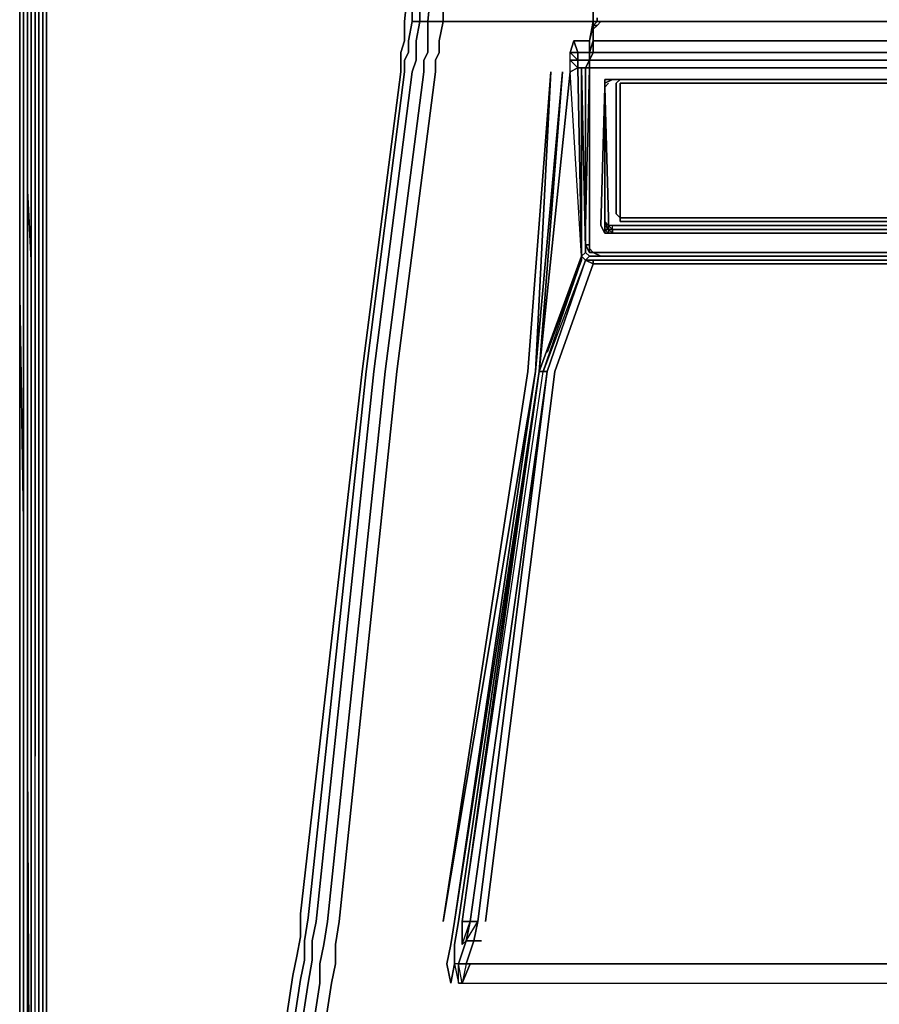
# Model space of a CAD drawing. Units: millimetres. Extents: x 0 to 14.2, y -22.1 to 0.
# Drawn here: x 0 to 4.8, y -14.6 to -9 of the extents above; entities that cross this region are included whole.
import ezdxf

# ---------------------------------------------------------------- set-up
doc = ezdxf.new("R2010")
doc.units = ezdxf.units.MM
doc.layers.get('0').update_dxf_attribs({"true_color": 0x5890e1})

msp = doc.modelspace()

# ---------------------------------------------------------------- linework, layer by layer
at = {"color": 81}
for points in [[(0.0216, -19.8487), (0.0216, -19.2648), (0.0216, -17.5785), (0.0216, -13.1893), (0.0216, -11.8702), (0, -10.5944), (0, -10.3999), (0, -10.0111), (0, -9.816), (0, -9.7728), (0, -9.7296), (0, -8.8865), (0, -8.8433), (0, -8.8217), (0, -8.7785), (0, -4.4756), (0, -1.4703), (0.0216, -1.1463)], [(0.0216, -19.8487), (0.0216, -19.2648), (0.0216, -17.5785), (0.0216, -13.1893), (0.0216, -11.8702), (0.0216, -10.5944), (0.0216, -10.3999), (0.0216, -10.0111), (0.0216, -9.816), (0.0216, -9.7728), (0.0216, -9.7296), (0.0216, -8.8865), (0.0216, -8.8433), (0.0216, -8.8217), (0.0216, -8.7785), (0.0216, -4.4756), (0, -1.4703), (0.0432, -3.9349)], [(0.0432, -13.1893), (0.0648, -17.5785), (0.0648, -13.1893), (0.0648, -11.8702), (0.0648, -10.5944), (0.0648, -10.3999), (0.0432, -10.0111), (0.0432, -9.816), (0.0432, -9.7728), (0.0432, -9.7296), (0.0432, -8.8865), (0.0432, -8.8433), (0.0432, -8.8217), (0.0432, -8.7785), (0.0432, -8.1513), (0.0648, -8.7785)], [(0.0648, -19.8487), (0.0648, -19.2648), (0.0648, -17.5785), (0.0864, -19.2648), (0.0864, -17.5785), (0.0864, -13.1893), (0.0864, -11.8702), (0.0864, -10.4431), (0.0864, -10.3999), (0.0864, -10.1623), (0.0864, -10.0975), (0.0864, -10.0543), (0.0864, -9.9895), (0.0864, -8.8865), (0.0864, -8.8433), (0.0864, -8.8217), (0.0864, -8.7785), (0.0864, -8.1513)], [(0.108, -8.1513), (0.108, -8.7785), (0.108, -8.8217), (0.108, -8.8433), (0.108, -8.8865), (0.108, -9.9895), (0.108, -10.0543), (0.108, -10.0975), (0.108, -10.1623), (0.108, -10.3999), (0.108, -10.4431), (0.108, -11.8702), (0.108, -13.1893), (0.108, -17.5785), (0.1296, -17.9673)], [(0.1512, -21.1894), (0.1512, -21.211), (0.0648, -20.9079), (0.0432, -20.5839), (0.0432, -19.8487), (0.0432, -19.2648), (0.0432, -17.5785), (0.0432, -13.1893), (0.0432, -11.8702), (0.0432, -10.5944), (0.0432, -10.3999), (0.0432, -10.0111), (0.0432, -9.816), (0.0432, -9.7728), (0.0432, -9.7296), (0.0432, -8.8865), (0.0432, -8.8433), (0.0432, -8.8217), (0.0432, -8.7785)], [(0.0432, -13.1893), (0.0432, -11.8702), (0.0432, -10.5944), (0.0432, -10.3999), (0.0432, -10.0111), (0.0432, -9.816), (0.0432, -9.7728), (0.0432, -9.7296), (0.0432, -8.8865), (0.0432, -8.8433), (0.0432, -8.8217), (0.0432, -8.7785)], [(0.0432, -9.7296), (0.0432, -8.8865), (0.0432, -8.8433), (0.0432, -8.8217)], [(0.0648, -8.8217), (0.0648, -8.8433), (0.0648, -8.8865), (0.0648, -9.9895)], [(0, -9.7728), (0, -9.7296), (0, -8.8865)], [(0.0432, -8.8865), (0.0432, -9.7296)], [(0.0648, -9.9895), (0.0648, -8.8865)], [(0, -9.7296), (0, -9.7728), (0, -9.816)], [(0.0432, -9.7728), (0.0432, -9.7296)], [(0.0432, -9.7296), (0.0432, -9.7728), (0.0432, -9.816)], [(0, -9.816), (0, -9.7728)], [(0, -9.7728), (0, -9.816)], [(0, -9.816), (0, -9.7728)], [(0.0648, -11.8702), (0.0648, -10.5944), (0.0648, -10.3999), (0.0432, -10.0111), (0.0432, -9.816), (0.0432, -10.0111), (0.0432, -9.816), (0.0432, -9.7728)], [(0, -10.3999), (0, -10.0111), (0, -9.816)], [(0, -9.816), (0, -10.0111), (0, -10.3999)], [(0.0432, -9.816), (0.0432, -10.0111)], [(0.0432, -11.8702), (0.0432, -10.5944), (0.0432, -10.3999), (0.0432, -10.0111), (0.0648, -10.3999), (0.0648, -10.5944), (0.0648, -11.8702)], [(0.0432, -10.0111), (0.0432, -10.3999)], [(0.0648, -10.0543), (0.0648, -9.9895)], [(0.0648, -9.9895), (0.0648, -10.0543)], [(0.0648, -10.1623), (0.0648, -10.0975)], [(0.0648, -19.8487), (0.0648, -19.2648), (0.0648, -17.5785), (0.0648, -13.1893), (0.0648, -11.8702), (0.0648, -10.4431), (0.0648, -10.3999), (0.0648, -10.1623), (0.0648, -10.0975), (0.0648, -10.1623), (0.0648, -10.3999), (0.0648, -10.4431), (0.0648, -11.8702)], [(0.0648, -11.8702), (0.0648, -10.4431), (0.0648, -10.3999), (0.0648, -10.1623)], [(0.0648, -11.8702), (0.0648, -10.5944), (0.0648, -10.3999), (0.0648, -10.1623)], [(0, -10.5944), (0, -10.3999)], [(0.0216, -11.8702), (0.0216, -10.5944), (0.0216, -10.3999)], [(0.0216, -10.3999), (0.0216, -10.5944), (0.0216, -11.8702)], [(0.0432, -10.3999), (0.0432, -10.5944), (0.0432, -11.8702)], [(0, -11.8702), (0, -10.5944)], [(0.0648, -13.1893), (0.0648, -11.8702)], [(0.0648, -11.8702), (0.0648, -13.1893), (0.0648, -17.5785)], [(0.0864, -19.8487), (0.0864, -20.5623), (0.108, -20.8863), (0.0864, -20.8863), (0.0648, -20.5623), (0.0648, -19.8487), (0.0648, -19.2648), (0.0648, -17.5785), (0.0864, -19.2648), (0.0864, -19.8487), (0.108, -20.5407), (0.108, -19.8487), (0.108, -19.2648), (0.0864, -17.5785), (0.0864, -13.1893)], [(0.0648, -13.1893), (0.0648, -17.5785)], [(0.0648, -17.5785), (0.0648, -13.1893)], [(0.0648, -13.1893), (0.0648, -17.5785), (0.0864, -19.2648), (0.0864, -19.8487), (0.0864, -20.5623), (0.108, -20.8863), (0.0864, -20.8863), (0.0648, -20.5623), (0.0648, -19.8487)], [(0.108, -19.8487), (0.108, -19.2648), (0.0864, -17.5785), (0.0864, -13.1893)]]:
    msp.add_lwpolyline(points, dxfattribs=at)
at = {"color": 38}
for points in [[(1.0599, -17.5569), (1.5351, -14.422), (1.5567, -14.3133), (1.5783, -14.2052), (1.5783, -14.0756), (1.9246, -11.0271), (2.1406, -9.3408), (2.1406, -9.2976), (2.1406, -9.2328), (2.1622, -9.1673), (2.1622, -9.0593), (2.1838, -8.8433), (2.1838, -8.6057), (2.1838, -6.465), (0.1512, -8.1513), (0.1512, -8.1297), (0.1296, -8.1513)], [(1.1031, -17.5569), (1.5783, -14.4436), (1.5999, -14.3349), (1.5999, -14.2268), (1.6215, -14.0972), (1.9462, -11.0271), (2.1622, -9.3408), (2.1622, -9.276), (2.1838, -9.2328), (2.1838, -9.1673), (2.2054, -9.0593), (2.2054, -8.8433), (2.2054, -8.6057), (2.227, -6.465), (2.1838, -6.465)], [(1.1247, -18.5081), (1.1463, -18.3785), (1.1679, -18.2489), (1.1895, -18.1409), (1.2759, -17.5569), (1.7518, -14.4652), (1.7734, -14.3572), (1.7734, -14.2484), (1.795, -14.1188), (2.119, -11.0271), (2.3357, -9.3408), (2.3357, -9.276), (2.3573, -9.2328), (2.3573, -9.1673), (2.3789, -9.0593), (2.2925, -9.0593), (2.3141, -8.8433), (2.2486, -8.8433), (2.2702, -8.6057), (2.2702, -6.4434), (2.227, -6.465), (2.227, -6.4434), (2.1838, -6.465)], [(3.2005, -9.1673), (3.2221, -9.0593), (3.2005, -9.0593), (3.1789, -9.0593), (3.1573, -9.0593), (3.1141, -9.0593), (3.0709, -9.0593), (3.0061, -9.0593), (2.9629, -9.0593), (2.3789, -9.0593), (2.3789, -8.8433), (2.3141, -8.8433), (2.3141, -8.6057), (2.3141, -6.4218), (2.2702, -6.4434), (2.2702, -6.4218), (2.227, -6.4434)], [(3.2221, -6.4434), (3.2437, -8.6057), (3.2221, -8.8433), (3.2221, -9.0593), (3.2005, -9.1673), (3.2005, -9.2328), (3.2005, -9.1673), (3.2221, -9.0593)], [(0.108, -8.1729), (0.108, -8.6057), (0.108, -8.8217), (0.108, -9.0593), (0.108, -9.1896), (0.108, -9.2544), (0.108, -9.2976), (0.108, -9.3624), (0.108, -11.0055), (0.108, -12.9949), (0.108, -13.1245), (0.108, -13.2541), (0.108, -13.3837), (0.108, -17.5569), (0.1296, -18.1193), (0.1296, -18.2489)], [(0.1296, -20.5839), (0.1512, -18.4865), (0.1512, -18.3569), (0.1512, -18.2489), (0.1512, -18.1193), (0.1512, -17.5569), (0.1512, -13.4053), (0.1512, -13.2757), (0.1512, -13.1461), (0.1512, -13.0165), (0.1512, -11.0055), (0.1512, -9.384), (0.1512, -9.3192), (0.1512, -9.2544), (0.1512, -9.1896), (0.1512, -9.0593), (0.1512, -8.8433), (0.1512, -8.6057), (0.1512, -8.1513), (0.1296, -8.1729)], [(0.1296, -18.4865), (0.1296, -18.3569), (0.1296, -18.2489), (0.1296, -18.1193), (0.1296, -17.5569), (0.1296, -13.3837), (0.1296, -13.2541), (0.1296, -13.1245), (0.1296, -13.0165), (0.1296, -11.0055), (0.1296, -9.384), (0.1296, -9.3192), (0.1296, -9.2544), (0.1296, -9.1896), (0.1296, -9.0593), (0.1296, -8.8433), (0.1296, -8.6057), (0.1296, -8.1729)], [(2.3141, -8.8433), (2.3789, -8.8433), (2.3789, -9.0593), (2.2925, -9.0593), (2.3141, -8.8433), (2.2486, -8.8433), (2.2702, -8.6057), (2.2486, -8.8433), (2.2054, -8.8433)], [(1.0815, -18.3785), (1.1031, -18.2489), (1.1247, -18.1193), (1.2111, -17.5569), (1.687, -14.4652), (1.687, -14.3572), (1.7086, -14.2484), (1.7302, -14.1188), (2.0542, -11.0271), (2.2702, -9.3408), (2.2702, -9.276), (2.2925, -9.2328), (2.2925, -9.1673), (2.2925, -9.0593), (2.2486, -9.0593), (2.2486, -8.8433), (2.2054, -8.8433), (2.2486, -8.8433)], [(2.2486, -8.8433), (2.3141, -8.8433), (2.2925, -9.0593), (2.2925, -9.1673), (2.2925, -9.0593), (2.2486, -9.0593), (2.2925, -9.0593), (2.3789, -9.0593)], [(2.3789, -9.0593), (2.3789, -8.8433)], [(2.2054, -9.0593), (2.2486, -9.0593), (2.227, -9.1673), (2.227, -9.2328), (2.227, -9.1673), (2.2486, -9.0593), (2.2054, -9.0593), (2.2486, -9.0593), (2.227, -9.1673), (2.227, -9.2328), (2.227, -9.276), (2.2054, -9.3408), (1.9894, -11.0271), (1.6654, -14.1188), (1.6431, -14.2268), (1.6431, -14.3349), (1.6215, -14.4652), (1.1463, -17.5569)], [(3.2221, -9.0593), (3.2005, -9.1673), (3.1789, -9.1673), (3.2005, -9.1673), (3.2005, -9.2328), (3.1789, -9.2328), (3.2005, -9.2328), (3.2005, -9.276)], [(3.1357, -9.3192), (3.1573, -9.3192), (3.1573, -10.3783), (3.1357, -9.3192), (3.0925, -9.3408), (3.0925, -9.276), (3.0925, -9.2328), (3.1141, -9.1673)], [(3.1357, -9.2328), (3.1141, -9.1673)], [(3.1573, -9.276), (3.1357, -9.276), (3.1357, -9.2328), (3.0925, -9.2328)], [(3.0925, -9.3408), (3.0925, -9.276), (3.0925, -9.2328), (3.1357, -9.2328), (3.1357, -9.276), (3.0925, -9.276), (3.0925, -9.2328)], [(3.2005, -9.276), (3.2005, -9.2328)], [(0.1296, -13.0165), (0.1296, -11.0055), (0.1296, -9.384), (0.1296, -9.3192), (0.1296, -9.2544)], [(0.1296, -9.2544), (0.1296, -9.3192), (0.1296, -9.384)], [(3.1789, -10.3351), (3.1789, -9.3192), (3.1573, -9.3192), (3.1357, -9.3192), (3.1357, -9.276), (3.1573, -9.276)], [(3.1357, -9.276), (3.1573, -9.276), (3.1789, -9.276), (3.2005, -9.276), (3.1789, -9.3192), (3.1789, -10.3135), (3.2005, -10.3567), (3.2221, -10.3567), (3.2653, -10.3783), (7.0929, -10.3783), (3.2437, -10.3783), (3.2005, -10.3783)], [(3.2005, -9.276), (3.1789, -9.276), (3.2005, -9.276), (3.1789, -9.3192), (3.1573, -9.3192)], [(2.5301, -14.1188), (2.4869, -14.1188), (2.9413, -11.0271), (2.919, -11.0271), (3.1573, -10.3783), (3.0925, -9.3408), (2.919, -11.0271), (3.0493, -9.3408), (2.8974, -11.0271), (2.9845, -9.3408), (2.8541, -11.0271), (2.3789, -14.1188), (2.8974, -11.0271), (2.4437, -14.1188), (2.4221, -14.2484), (2.4005, -14.3572), (2.4221, -14.4652), (2.4437, -14.3572), (2.4437, -14.2484), (2.4653, -14.1188), (2.919, -11.0271), (2.4437, -14.1188), (2.919, -11.0271)], [(2.6165, -14.1188), (3.0061, -11.0271), (3.2221, -10.4215), (3.1789, -10.3999), (3.1573, -10.3783), (3.1789, -10.3567), (3.1789, -10.3351), (3.1573, -9.3192), (3.1573, -10.3567), (3.1573, -10.3783)], [(2.8541, -11.0271), (2.9845, -9.3408), (2.8974, -11.0271)], [(2.8541, -11.0271), (2.9845, -9.3408), (2.8974, -11.0271)], [(3.1573, -9.3192), (3.1789, -9.3192), (3.1789, -10.3351)], [(0.1296, -9.384), (0.1296, -11.0055), (0.1296, -13.0165)], [(4.9523, -9.4056), (3.4165, -9.4056), (3.3949, -9.4056), (3.3733, -9.4056), (3.3733, -9.4272), (3.3733, -10.1407), (3.3733, -10.1623), (3.3517, -10.1407), (3.3517, -9.4272), (3.3517, -9.4056), (3.3733, -9.384), (3.4165, -9.384), (4.9523, -9.384), (3.4165, -9.384)], [(4.9523, -10.1623), (3.4165, -10.1623), (3.3949, -10.1623), (3.3733, -10.1623), (3.3733, -10.1407), (3.3733, -9.4272), (3.3733, -9.4056), (3.3949, -9.4056), (3.4165, -9.4056), (4.9523, -9.4056)], [(4.9523, -10.1839), (3.4165, -10.1839), (3.3733, -10.1839), (3.3733, -10.1623), (3.3949, -10.1623), (3.4165, -10.1623), (4.9523, -10.1623)], [(2.919, -11.0271), (2.9413, -11.0271), (3.1573, -10.3999), (2.9629, -10.9191)], [(3.1789, -10.3999), (2.9413, -11.0271), (3.1573, -10.3999)], [(2.9413, -11.0271), (3.1573, -10.3999), (2.9629, -10.9191)], [(2.9629, -11.0271), (3.1789, -10.3999), (3.2221, -10.4215), (7.0929, -10.4215), (10.9637, -10.4215), (11.1797, -11.0271), (10.9637, -10.4215), (11.0069, -10.3999), (11.2229, -11.0271)], [(3.2221, -10.4215), (3.1789, -10.3999), (2.9629, -11.0271)], [(3.1573, -10.3783), (3.1573, -10.3999)], [(11.5692, -14.1188), (11.1797, -11.0271), (10.9637, -10.4215), (7.0929, -10.4215), (3.2221, -10.4215), (3.2221, -10.3999), (3.1789, -10.3999), (3.2005, -10.3783), (3.1789, -10.3567)], [(11.0069, -10.3999), (10.9637, -10.4215), (10.9637, -10.3999), (7.0929, -10.3999), (3.2221, -10.3999)], [(3.2437, -10.3783), (7.0929, -10.3783)], [(3.2653, -10.3783), (7.0929, -10.3783), (3.2437, -10.3783)], [(7.0929, -10.3783), (3.2653, -10.3783)], [(10.9637, -10.4215), (7.0929, -10.4215), (3.2221, -10.4215)], [(2.4437, -14.1188), (2.919, -11.0271), (2.4653, -14.1188), (2.4437, -14.2484), (2.4653, -14.1188), (2.919, -11.0271)], [(2.919, -11.0271), (2.4653, -14.1188)], [(2.4869, -14.2484), (2.4869, -14.1188), (2.919, -11.0271), (2.4653, -14.1188), (2.919, -11.0271)], [(2.9629, -11.0271), (2.5301, -14.1188)], [(2.5517, -14.2268), (2.5085, -14.3572), (2.4653, -14.3572), (2.5085, -14.2268)], [(2.5085, -14.2268), (2.4653, -14.3572), (2.5085, -14.3572), (2.4869, -14.4652), (2.5301, -14.3572), (2.5085, -14.3572), (2.4869, -14.4652), (2.5301, -14.4652), (2.5733, -14.4652), (7.0929, -14.4652)], [(2.5085, -14.2268), (2.4653, -14.3572), (2.5085, -14.3572), (2.4869, -14.4652), (2.5301, -14.4652)], [(2.5949, -14.2268), (2.5517, -14.2268), (2.5085, -14.3572), (2.5301, -14.3572), (2.4869, -14.4652), (2.5301, -14.4652), (2.5733, -14.4652), (7.0929, -14.4652), (11.6124, -14.4652)], [(2.5301, -14.3572), (2.5085, -14.3572), (2.5517, -14.2268)], [(2.4221, -14.4652), (2.4437, -14.3572), (2.4653, -14.4652)], [(2.4653, -14.4652), (2.4653, -14.3572), (2.4437, -14.3572), (2.4221, -14.4652)], [(2.4653, -14.4652), (2.4653, -14.3572), (2.4437, -14.3572)], [(2.4653, -14.4652), (2.4869, -14.4652), (2.4653, -14.3572)], [(2.5301, -14.3572), (2.5949, -14.3572), (7.0929, -14.3572), (11.5908, -14.3572)], [(1.6215, -14.4652), (1.1463, -17.5569)], [(1.1463, -17.5569), (1.6215, -14.4652)], [(2.5301, -14.4652), (2.5733, -14.4652), (7.0929, -14.4652)]]:
    msp.add_lwpolyline(points, dxfattribs=at)
at = {"color": 81}
for points in [[(0, -9.7296), (0, -8.8865), (0, -8.8433), (0, -8.8217), (0, -8.8433), (0, -8.8865)], [(0, -8.8433), (0, -8.8865), (0, -9.7296), (0, -8.8865)], [(0.0216, -8.8433), (0.0216, -8.8865), (0.0216, -9.7296), (0.0216, -8.8865)], [(0.0648, -8.8865), (0.0648, -9.9895), (0.0648, -8.8865), (0.0648, -8.8433), (0.0648, -8.8217), (0.0648, -8.8433)], [(0.0864, -10.0975), (0.0864, -10.0543), (0.0864, -9.9895), (0.0864, -8.8865), (0.0864, -8.8433), (0.0864, -8.8865), (0.0864, -9.9895), (0.0864, -10.0543)], [(0, -8.8865), (0, -9.7296)], [(0, -9.7296), (0, -8.8865)], [(0.0432, -9.7296), (0.0432, -8.8865)], [(0.0432, -8.8865), (0.0432, -9.7296)], [(0.0648, -8.8865), (0.0648, -9.9895)], [(0.108, -11.8702), (0.108, -10.4431), (0.108, -10.3999), (0.108, -10.1623), (0.108, -10.0975), (0.108, -10.0543), (0.108, -9.9895), (0.108, -8.8865), (0.108, -9.9895), (0.108, -10.0543), (0.108, -10.0975), (0.108, -10.1623), (0.108, -10.3999), (0.108, -10.4431)], [(0, -9.7296), (0, -9.7728)], [(0, -9.7728), (0, -9.7296)], [(0, -9.7728), (0, -9.7296), (0, -9.7728), (0, -9.816)], [(0.0216, -9.7296), (0.0216, -9.7728)], [(0.0432, -9.7296), (0.0432, -9.7728)], [(0.0432, -9.7296), (0.0432, -9.7728)], [(0, -9.7728), (0, -9.816)], [(0.0216, -9.7728), (0.0216, -9.816)], [(0.0432, -9.7728), (0.0432, -9.816)], [(0.0432, -9.7728), (0.0432, -9.816)], [(0, -10.0111), (0, -9.816)], [(0, -10.0111), (0, -9.816)], [(0, -10.3999), (0, -10.0111), (0, -9.816), (0, -10.0111)], [(0.0216, -10.0111), (0.0216, -9.816)], [(0.0432, -9.816), (0.0432, -10.0111)], [(0, -10.0111), (0, -10.3999)], [(0, -10.0111), (0, -10.3999)], [(0.0216, -10.0111), (0.0216, -10.3999)], [(0.0432, -10.3999), (0.0432, -10.0111)], [(0.0648, -9.9895), (0.0648, -10.0543)], [(0.0648, -10.0975), (0.0648, -10.0543), (0.0648, -9.9895), (0.0648, -10.0543)], [(0.0648, -10.0543), (0.0648, -10.0975)], [(0.0648, -10.0975), (0.0648, -10.0543)], [(0.0648, -10.0975), (0.0648, -10.1623)], [(0.0864, -10.0975), (0.0864, -10.1623)], [(0.0648, -10.1623), (0.0648, -10.3999)], [(0.0864, -10.3999), (0.0864, -10.1623)], [(0, -10.3999), (0, -10.5944)], [(0, -10.3999), (0, -10.5944)], [(0, -11.8702), (0, -10.5944), (0, -10.3999), (0, -10.5944)], [(0.0432, -10.3999), (0.0432, -10.5944)], [(0.0648, -10.3999), (0.0648, -10.4431), (0.0648, -11.8702), (0.0648, -10.4431)], [(0.0648, -10.3999), (0.0648, -10.5944), (0.0648, -11.8702), (0.0648, -10.5944)], [(0.0648, -10.5944), (0.0648, -10.3999), (0.0648, -10.4431), (0.0648, -11.8702), (0.0648, -10.5944)], [(0.0864, -11.8702), (0.0864, -10.4431), (0.0864, -10.3999), (0.0864, -10.4431)], [(0, -10.5944), (0.0216, -11.8702)], [(0, -11.8702), (0, -10.5944)], [(0.0432, -10.5944), (0.0432, -11.8702)], [(0, -11.8702), (0, -13.1893)], [(0, -11.8702), (0, -13.1893)], [(0, -13.1893), (0, -11.8702)], [(0.0216, -11.8702), (0.0216, -13.1893)], [(0.0216, -11.8702), (0.0216, -13.1893), (0.0216, -17.5785), (0.0216, -13.1893)], [(0.0432, -11.8702), (0.0432, -13.1893)], [(0.0432, -11.8702), (0.0432, -13.1893)], [(0.0648, -11.8702), (0.0648, -13.1893)], [(0.0648, -13.1893), (0.0648, -11.8702)], [(0.0864, -11.8702), (0.0864, -13.1893)], [(0.108, -11.8702), (0.108, -13.1893)], [(0, -17.5785), (0, -13.1893)], [(0, -13.1893), (0, -17.5785)], [(0, -17.5785), (0, -13.1893)], [(0.0216, -13.1893), (0.0216, -17.5785)], [(0.0432, -13.1893), (0.0432, -17.5785)], [(0.0648, -17.5785), (0.0432, -13.1893)], [(0.0648, -17.5785), (0.0648, -13.1893)], [(0.108, -17.5785), (0.108, -13.1893)]]:
    msp.add_lwpolyline(points, close=True, dxfattribs=at)
at = {"color": 38}
for points in [[(0.108, -8.8217), (0.108, -9.0593)], [(0.1296, -9.0593), (0.1296, -8.8433)], [(0.1512, -9.0593), (0.1512, -8.8433)], [(2.1622, -9.0593), (2.1838, -8.8433)], [(2.2054, -9.0593), (2.2054, -8.8433)], [(2.2486, -9.0593), (2.2486, -8.8433)], [(3.2221, -9.0593), (3.2221, -8.8433)], [(0.108, -9.0593), (0.108, -9.1896)], [(0.1296, -9.1896), (0.1296, -9.0593)], [(0.1512, -9.1896), (0.1512, -9.0593)], [(2.1622, -9.1673), (2.1622, -9.0593)], [(2.2054, -9.0593), (2.1838, -9.1673)], [(2.3789, -9.0593), (2.3573, -9.1673)], [(2.9629, -9.0593), (2.3789, -9.0593)], [(3.0061, -9.0593), (2.9629, -9.0593)], [(3.2221, -9.0593), (3.2005, -9.0593), (3.1789, -9.0593), (3.1573, -9.0593), (3.1141, -9.0593), (3.0709, -9.0593), (3.0061, -9.0593), (3.0709, -9.0593), (3.1141, -9.0593), (3.1573, -9.0593), (3.1789, -9.0593), (3.2005, -9.0593)], [(2.1622, -9.1673), (2.1406, -9.2328)], [(2.1838, -9.1673), (2.1838, -9.2328)], [(2.2925, -9.2328), (2.2925, -9.1673)], [(2.3573, -9.2328), (2.3573, -9.1673)], [(3.0925, -9.2328), (3.1141, -9.1673)], [(3.1141, -9.1673), (3.1357, -9.1673)], [(3.2005, -9.276), (3.2005, -9.2328), (3.2005, -9.1673), (3.1789, -9.1673), (3.1573, -9.1673), (3.1357, -9.1673), (3.1141, -9.1673), (3.1357, -9.2328), (3.1573, -9.2328), (3.1789, -9.2328), (3.2005, -9.2328), (3.2005, -9.276), (3.1789, -9.3192)], [(3.1357, -9.1673), (3.1573, -9.1673)], [(3.1573, -9.1673), (3.1789, -9.1673)], [(0.108, -9.1896), (0.108, -9.2544)], [(0.1296, -9.1896), (0.1296, -9.2544)], [(0.1512, -9.1896), (0.1512, -9.2544)], [(2.119, -11.0271), (2.3357, -9.3408), (2.3357, -9.276), (2.3573, -9.2328), (2.3357, -9.276), (2.3357, -9.3408), (2.119, -11.0271), (1.795, -14.1188)], [(2.1406, -9.2976), (2.1406, -9.2328)], [(2.1838, -9.2328), (2.1622, -9.276)], [(2.227, -9.2328), (2.227, -9.276)], [(2.2925, -9.2328), (2.2702, -9.276)], [(3.0925, -9.2328), (3.1357, -9.276), (3.1357, -9.2328)], [(3.1357, -9.2328), (3.1573, -9.2328)], [(3.1573, -9.2328), (3.1789, -9.2328)], [(0.108, -9.2544), (0.108, -9.2976)], [(0.108, -9.2976), (0.108, -9.3624)], [(0.1512, -9.2544), (0.1512, -9.3192), (0.1512, -9.384), (0.1512, -9.3192)], [(2.1406, -9.2976), (2.1406, -9.3408)], [(2.1622, -9.276), (2.1622, -9.3408)], [(2.2054, -9.3408), (2.227, -9.276)], [(2.2702, -9.3408), (2.2702, -9.276)], [(3.1357, -9.3192), (3.0925, -9.3408), (3.0925, -9.276), (3.1357, -9.276)], [(3.0925, -9.276), (3.1357, -9.3192), (3.1357, -9.276)], [(3.1789, -9.276), (3.1573, -9.276)], [(2.1406, -9.3408), (1.9246, -11.0271)], [(1.9462, -11.0271), (2.1622, -9.3408)], [(1.9894, -11.0271), (2.2054, -9.3408)], [(2.0542, -11.0271), (2.2702, -9.3408)], [(3.0493, -9.3408), (2.8974, -11.0271), (3.0493, -9.3408), (2.919, -11.0271)], [(3.1573, -10.3783), (2.919, -11.0271), (3.1573, -10.3783), (3.0925, -9.3408), (3.1357, -9.3192)], [(3.0925, -9.3408), (2.919, -11.0271)], [(3.1573, -10.3783), (3.1357, -9.3192), (3.1573, -9.3192), (3.1573, -10.3567)], [(3.1573, -9.3192), (3.1789, -10.3351)], [(3.1573, -9.3192), (3.1573, -10.3567)], [(3.1789, -9.3192), (3.1789, -10.3135)], [(0.108, -11.0055), (0.108, -9.3624)], [(0.1512, -9.384), (0.1512, -11.0055)], [(3.1789, -10.3135), (3.2005, -10.3567)], [(3.1789, -10.3351), (3.1789, -10.3567)], [(2.9413, -11.0271), (2.9629, -11.0271), (3.1789, -10.3999)], [(3.1573, -10.3783), (3.1573, -10.3567)], [(3.1573, -10.3783), (3.1573, -10.3567), (3.1573, -10.3783), (3.1573, -10.3999)], [(3.1789, -10.3567), (3.1573, -10.3783), (3.1789, -10.3567), (3.2005, -10.3783)], [(3.1789, -10.3999), (3.1573, -10.3783)], [(3.2005, -10.3783), (3.1789, -10.3999)], [(3.2221, -10.3999), (3.1789, -10.3999)], [(3.2005, -10.3567), (3.2221, -10.3567)], [(3.2437, -10.3783), (3.2005, -10.3783)], [(3.2653, -10.3783), (3.2221, -10.3567)], [(3.2221, -10.3999), (3.2221, -10.4215)], [(10.9637, -10.3999), (11.0069, -10.3999), (10.9637, -10.3999), (7.0929, -10.3999), (3.2221, -10.3999), (7.0929, -10.3999)], [(3.0061, -11.0271), (3.2221, -10.4215)], [(0.108, -11.0055), (0.108, -12.9949)], [(0.1512, -11.0055), (0.1512, -13.0165)], [(1.5783, -14.0756), (1.9246, -11.0271)], [(1.6215, -14.0972), (1.9462, -11.0271)], [(1.6654, -14.1188), (1.9894, -11.0271)], [(1.7302, -14.1188), (2.0542, -11.0271)], [(2.3789, -14.1188), (2.8541, -11.0271)], [(2.4437, -14.1188), (2.8974, -11.0271), (2.3789, -14.1188), (2.8974, -11.0271)], [(2.4869, -14.1188), (2.9413, -11.0271), (2.919, -11.0271)], [(2.5733, -14.1188), (2.5301, -14.1188), (2.9629, -11.0271), (2.5733, -14.1188)], [(2.5733, -14.1188), (2.9629, -11.0271)], [(3.0061, -11.0271), (2.6165, -14.1188)], [(2.9629, -11.0271), (2.9413, -11.0271)], [(0.108, -13.1245), (0.108, -12.9949)], [(0.1296, -13.0165), (0.1296, -13.1245)], [(0.1512, -13.0165), (0.1512, -13.1461)], [(0.108, -13.2541), (0.108, -13.1245)], [(0.1296, -13.1245), (0.1296, -13.2541)], [(0.1512, -13.1461), (0.1512, -13.2757)], [(0.108, -13.2541), (0.108, -13.3837)], [(0.1296, -13.3837), (0.1296, -13.2541)], [(0.1512, -13.4053), (0.1512, -13.2757)], [(0.108, -17.5569), (0.108, -13.3837)], [(0.1296, -17.5569), (0.1296, -13.3837)], [(0.1512, -17.5569), (0.1512, -13.4053)], [(1.5783, -14.0756), (1.5783, -14.2052)], [(1.6215, -14.0972), (1.5999, -14.2268)], [(1.6654, -14.1188), (1.6431, -14.2268)], [(1.7302, -14.1188), (1.7086, -14.2484)], [(1.795, -14.1188), (1.7734, -14.2484)], [(2.4221, -14.2484), (2.4437, -14.1188)], [(2.5301, -14.1188), (2.4869, -14.1188), (2.4869, -14.2484), (2.4869, -14.1188)], [(2.5085, -14.2268), (2.4869, -14.2484), (2.5301, -14.1188), (2.5085, -14.2268)], [(2.5733, -14.1188), (2.5301, -14.1188), (2.5085, -14.2268), (2.5301, -14.1188)], [(2.5517, -14.2268), (2.5085, -14.2268), (2.5733, -14.1188), (2.5517, -14.2268)], [(2.5733, -14.1188), (2.5517, -14.2268)], [(1.5567, -14.3133), (1.5783, -14.2052)], [(1.5999, -14.3349), (1.5999, -14.2268)], [(1.6431, -14.3349), (1.6431, -14.2268)], [(1.7086, -14.2484), (1.687, -14.3572)], [(1.7734, -14.2484), (1.7734, -14.3572)], [(2.4221, -14.2484), (2.4005, -14.3572)], [(2.4437, -14.2484), (2.4437, -14.3572)], [(2.4869, -14.2484), (2.5085, -14.2268)], [(2.5085, -14.2268), (2.5517, -14.2268)], [(2.5517, -14.2268), (2.5949, -14.2268)], [(1.5567, -14.3133), (1.5351, -14.422)], [(1.5999, -14.3349), (1.5783, -14.4436)], [(1.6431, -14.3349), (1.6215, -14.4652)], [(1.687, -14.4652), (1.687, -14.3572)], [(1.7518, -14.4652), (1.7734, -14.3572)], [(2.4221, -14.4652), (2.4005, -14.3572)], [(2.4437, -14.3572), (2.4653, -14.4652), (2.4653, -14.3572)], [(2.5301, -14.3572), (2.5949, -14.3572)], [(2.5949, -14.3572), (7.0929, -14.3572)], [(1.0599, -17.5569), (1.5351, -14.422)], [(1.1031, -17.5569), (1.5783, -14.4436)], [(1.2111, -17.5569), (1.687, -14.4652)], [(1.2759, -17.5569), (1.7518, -14.4652)], [(2.4869, -14.4652), (2.4653, -14.4652)]]:
    msp.add_lwpolyline(points, close=True, dxfattribs=at)
at = {"color": 238}
for points in [[(3.2221, -9.0809), (3.2221, -9.0593), (3.2437, -9.0593), (3.3085, -9.0593), (3.2437, -9.0593), (3.2221, -9.0593), (3.2221, -9.0809), (3.2005, -9.1673)], [(3.3517, -9.0593), (3.3085, -9.0593), (3.2437, -9.0593), (3.2221, -9.0593), (3.2437, -9.0593), (3.2221, -9.0809)], [(3.2221, -9.0809), (3.2437, -9.0593)], [(3.2869, -9.1673), (3.2221, -9.1673), (3.2221, -9.1025), (3.2437, -9.0809), (3.2653, -9.0593), (3.3085, -9.0593)], [(6.9849, -9.2328), (3.4381, -9.2328), (3.3949, -9.2328), (3.3301, -9.2328), (3.2869, -9.2328), (3.2221, -9.2328), (3.2221, -9.1673), (3.2221, -9.1025), (3.2437, -9.0809), (3.2221, -9.0809), (3.2437, -9.0593), (3.2221, -9.0593), (3.2437, -9.0593), (3.3085, -9.0593)], [(3.3517, -9.0593), (3.3085, -9.0593)], [(3.3085, -9.0593), (3.3517, -9.0593)], [(3.3517, -9.0593), (3.3085, -9.0593)], [(3.3085, -9.0593), (3.3517, -9.0593)], [(3.3085, -9.0593), (3.3517, -9.0593)], [(3.3517, -9.0593), (3.4165, -9.0593), (3.4597, -9.0593)], [(3.3517, -9.0593), (3.4165, -9.0593), (3.4597, -9.0593)], [(10.9421, -9.0809), (10.9637, -9.0593), (10.8989, -9.0593), (10.8341, -9.0593), (10.7909, -9.0593), (10.7477, -9.0593), (6.9849, -9.0593), (3.4597, -9.0593)], [(3.2221, -9.0809), (3.2221, -9.1673), (3.2221, -9.2328), (3.2005, -9.2328), (3.2005, -9.276), (3.2005, -9.3192), (3.2653, -9.3192), (3.3085, -9.3192), (3.3733, -9.3192), (3.4165, -9.3192), (6.9849, -9.3192), (10.7693, -9.3192), (10.8341, -9.3192), (10.8773, -9.3192), (10.9205, -9.3192), (10.9853, -9.3192), (10.9853, -10.3135)], [(10.9853, -9.0809), (10.9637, -9.0809), (10.9637, -9.1025), (10.9637, -9.1673), (10.9853, -9.1673), (10.9853, -9.2328), (10.9853, -9.276), (10.9205, -9.276), (10.8773, -9.276), (10.8125, -9.276), (10.7693, -9.276), (6.9849, -9.276), (3.4381, -9.276), (3.3733, -9.276), (3.3301, -9.276), (3.2869, -9.276), (3.2005, -9.276), (3.2221, -9.2328), (3.2005, -9.2328), (3.2221, -9.1673), (3.2221, -9.0809)], [(3.2221, -9.1673), (3.2221, -9.0809)], [(3.2221, -9.0809), (3.2437, -9.0809), (3.2221, -9.1025), (3.2221, -9.1673), (3.2221, -9.2328)], [(3.2221, -9.0809), (3.2437, -9.0809)], [(3.2869, -9.1673), (3.3517, -9.1673), (3.3949, -9.1673), (3.4381, -9.1673), (6.9849, -9.1673)], [(10.8557, -9.1673), (10.7909, -9.1673), (10.7477, -9.1673), (6.9849, -9.1673), (3.4381, -9.1673), (3.3949, -9.1673), (3.3517, -9.1673), (3.2869, -9.1673)], [(3.2869, -9.1673), (3.3517, -9.1673), (3.3949, -9.1673), (3.4381, -9.1673), (6.9849, -9.1673), (10.7477, -9.1673), (10.7909, -9.1673), (10.8557, -9.1673)], [(3.2005, -9.2328), (3.2221, -9.2328), (3.2005, -9.276), (3.2221, -9.2328)], [(6.9849, -9.2328), (3.4381, -9.2328)], [(3.4381, -9.2328), (6.9849, -9.2328)], [(3.3085, -9.3192), (3.2653, -9.3192), (3.2005, -9.3192), (3.2005, -9.276), (3.2005, -9.3192), (3.2005, -10.3135), (3.1789, -10.3135), (3.2005, -10.3567), (3.2221, -10.3567), (3.2005, -10.3567), (3.2005, -10.3351)], [(3.2005, -9.276), (3.2005, -9.3192)], [(3.1789, -10.2919), (3.2005, -9.3192), (3.1789, -9.3192), (3.2005, -9.3192), (3.1789, -9.3192)], [(3.2005, -10.3135), (3.2005, -9.3192), (3.2653, -9.3192), (3.3085, -9.3192)], [(3.3733, -9.384), (3.3301, -9.384), (3.2869, -9.384), (3.2869, -9.4272)], [(3.2869, -9.384), (3.3301, -9.384), (3.3733, -9.384)], [(3.3085, -10.2055), (3.3085, -10.2271), (3.3301, -10.2271), (3.3085, -10.2271), (3.2869, -10.2055), (3.2869, -9.4272), (3.3085, -9.4056), (3.2869, -9.4272), (3.2869, -9.4056), (3.2869, -9.384), (3.2869, -9.4272)], [(3.2869, -9.4272), (3.2869, -9.4056)], [(3.4165, -9.384), (3.3733, -9.384), (3.3517, -9.4056), (3.3517, -9.4272), (3.3517, -10.1407), (3.3733, -10.1623), (3.3733, -10.1839), (3.4165, -10.1839), (4.9523, -10.1839), (4.9955, -10.1839), (5.0171, -10.1839), (5.0387, -10.1839), (6.9849, -10.1839), (7.0065, -10.1839), (7.0281, -10.1839)], [(4.9523, -10.1839), (3.4165, -10.1839), (3.3733, -10.1839), (3.3733, -10.1623), (3.3517, -10.1407), (3.3517, -9.4272), (3.3517, -9.4056), (3.3733, -9.384), (3.4165, -9.384), (4.9523, -9.384)], [(3.3733, -9.384), (6.9849, -9.384)], [(6.9849, -9.384), (3.3733, -9.384)], [(4.9523, -10.1623), (3.4165, -10.1623), (3.3949, -10.1623), (3.3733, -10.1623), (3.3733, -10.1407), (3.3733, -9.4272), (3.3733, -9.4056), (3.3949, -9.4056), (3.4165, -9.4056), (4.9523, -9.4056)], [(3.2653, -10.2055), (3.2869, -9.4272)], [(3.2869, -9.4272), (3.2869, -10.2055), (3.2869, -10.2487), (3.3085, -10.2487), (3.3733, -10.2487), (6.9849, -10.2487), (10.7909, -10.2487)], [(3.2869, -9.4272), (3.2869, -10.2055), (3.3085, -10.2271), (3.2869, -10.1839)], [(3.2869, -9.4272), (3.3085, -10.1623), (3.3085, -10.2055), (3.3085, -10.2271)], [(3.3085, -10.2055), (3.3085, -10.1623), (3.2869, -9.4272)], [(3.2869, -9.492), (3.2869, -10.1839), (3.2869, -9.4488)], [(3.2869, -10.1839), (3.3085, -10.2271), (3.3301, -10.2487), (3.3301, -10.2271), (3.3301, -10.2055), (3.3085, -10.2055)], [(3.3085, -10.2487), (3.2869, -10.2487), (3.2653, -10.2055)], [(3.2869, -10.2487), (3.2869, -10.2271), (3.3085, -10.2487), (3.2869, -10.2487), (3.2869, -10.2271), (3.2869, -10.2055)], [(3.3733, -10.2271), (6.9849, -10.2271), (3.3733, -10.2271), (3.3301, -10.2271), (3.3301, -10.2055), (3.3085, -10.2055), (3.3301, -10.2271), (3.3301, -10.2487), (3.3733, -10.2487), (6.9849, -10.2487), (10.7909, -10.2487), (10.8557, -10.2487)], [(3.3301, -10.2271), (3.3733, -10.2271), (3.3301, -10.2271), (3.3085, -10.2271), (3.3301, -10.2487), (3.3085, -10.2487), (3.3733, -10.2487), (3.3085, -10.2487)], [(10.8557, -10.2487), (10.7909, -10.2487), (6.9849, -10.2487), (3.3733, -10.2487), (3.3301, -10.2487), (3.3301, -10.2271), (3.3301, -10.2055)], [(3.3733, -10.2055), (4.9307, -10.2055)], [(4.9307, -10.2055), (3.3733, -10.2055)], [(3.3733, -10.2487), (6.9849, -10.2487), (10.7909, -10.2487), (10.8557, -10.2487)], [(10.8557, -10.2487), (10.7909, -10.2487), (6.9849, -10.2487), (3.3733, -10.2487)], [(3.2005, -10.3351), (3.2005, -10.3135), (3.2005, -10.3351), (3.2005, -10.3567)], [(3.2005, -10.3351), (3.2221, -10.3567)], [(3.2221, -10.3567), (3.2653, -10.3567)], [(3.2653, -10.3567), (3.2221, -10.3567)], [(3.2221, -10.3567), (3.2653, -10.3567)], [(10.9637, -10.3567), (10.9205, -10.3567), (6.9849, -10.3567), (3.2653, -10.3567)]]:
    msp.add_lwpolyline(points, dxfattribs=at)
at = {"color": 191}
for points in [[(3.2221, -9.0377), (3.2221, -9.0593)], [(3.2437, -9.0377), (3.2437, -9.0593)]]:
    msp.add_lwpolyline(points, dxfattribs=at)
for points in [[(3.2221, -9.0377), (3.2221, -9.0593)], [(3.2437, -9.0377), (3.2437, -9.0593)]]:
    msp.add_lwpolyline(points, close=True, dxfattribs=at)
at = {"color": 238}
for points in [[(3.2221, -9.0593), (3.2221, -9.0809)], [(3.2221, -9.0593), (3.2437, -9.0593)], [(3.2221, -9.0593), (3.2221, -9.0809)], [(3.3085, -9.0593), (3.2437, -9.0593)], [(3.3085, -9.0593), (3.2653, -9.0593), (3.2437, -9.0809), (3.2653, -9.0593), (3.3085, -9.0593), (3.2437, -9.0593)], [(3.3085, -9.0593), (3.3517, -9.0593)], [(3.3517, -9.0593), (3.3085, -9.0593)], [(3.3517, -9.0593), (3.4165, -9.0593)], [(3.3517, -9.0593), (3.4165, -9.0593)], [(3.3517, -9.0593), (3.3949, -9.0593)], [(3.4597, -9.0593), (3.3949, -9.0593), (3.3517, -9.0593), (3.4165, -9.0593)], [(3.4597, -9.0593), (3.3949, -9.0593)], [(3.4597, -9.0593), (3.4165, -9.0593)], [(3.4165, -9.0593), (3.4597, -9.0593)], [(6.9849, -9.0593), (3.4597, -9.0593)], [(3.4597, -9.0593), (6.9849, -9.0593)], [(3.4597, -9.0593), (6.9849, -9.0593)], [(6.9849, -9.0593), (3.4597, -9.0593)], [(3.2221, -9.0809), (3.2005, -9.1673)], [(3.2005, -9.2328), (3.2221, -9.1673)], [(3.2869, -9.1673), (3.2221, -9.1673)], [(3.2005, -9.276), (3.2005, -9.2328)], [(3.2869, -9.2328), (3.3301, -9.2328), (3.3949, -9.2328), (3.3301, -9.2328), (3.2869, -9.2328), (3.2221, -9.2328)], [(3.3949, -9.2328), (3.4381, -9.2328)], [(3.2005, -9.3192), (3.2005, -9.276)], [(3.4381, -9.276), (3.3733, -9.276), (3.3301, -9.276), (3.2869, -9.276), (3.2005, -9.276), (3.2869, -9.276), (3.3301, -9.276), (3.3733, -9.276)], [(3.4381, -9.276), (6.9849, -9.276)], [(3.2005, -10.3135), (3.2005, -9.3192), (3.2005, -10.3135), (3.1789, -10.3135), (3.2005, -10.3567), (3.1789, -10.3135)], [(3.2005, -9.3192), (3.2005, -10.3135)], [(3.3085, -9.3192), (3.3733, -9.3192)], [(3.3733, -9.3192), (3.4165, -9.3192)], [(3.4165, -9.3192), (6.9849, -9.3192)], [(3.3301, -9.384), (3.2869, -9.4056), (3.2869, -9.384), (3.2869, -9.4056)], [(3.2869, -9.4056), (3.2869, -9.4272), (3.2869, -9.384), (3.3301, -9.384)], [(3.3085, -9.4056), (3.2869, -9.4272)], [(3.3733, -9.384), (3.3301, -9.384)], [(3.3733, -9.384), (3.3301, -9.384)], [(3.3733, -9.384), (6.9849, -9.384)], [(6.9849, -9.384), (3.3733, -9.384)], [(3.2869, -9.4272), (3.2653, -10.2055)], [(3.2869, -9.4272), (3.2869, -10.2055), (3.2869, -10.2271), (3.2869, -10.2487), (3.2869, -10.2055), (3.2869, -9.4272), (3.2653, -10.2055)], [(3.2869, -10.2055), (3.2869, -9.4272)], [(3.2869, -10.1839), (3.2869, -9.4488)], [(3.2869, -9.492), (3.2869, -10.1839)], [(3.2869, -10.1839), (3.3085, -10.2055)], [(3.3085, -10.2055), (3.3085, -10.2271), (3.2869, -10.1839)], [(3.2869, -10.2487), (3.2653, -10.2055)], [(3.3085, -10.2271), (3.2869, -10.2271), (3.2869, -10.2055)], [(3.3085, -10.2487), (3.2869, -10.2271), (3.3085, -10.2271), (3.3301, -10.2487)], [(3.2869, -10.2271), (3.3085, -10.2271), (3.3085, -10.2487)], [(3.3085, -10.2055), (3.3301, -10.2271)], [(3.3301, -10.2055), (3.3733, -10.2055)], [(3.3301, -10.2271), (3.3733, -10.2271)], [(6.9849, -10.2271), (3.3733, -10.2271)], [(3.3733, -10.2271), (6.9849, -10.2271)], [(3.3733, -10.2487), (3.3085, -10.2487)], [(3.3733, -10.2487), (3.3085, -10.2487), (3.3301, -10.2487)], [(3.3733, -10.2487), (6.9849, -10.2487)], [(3.2005, -10.3135), (3.2005, -10.3351)], [(3.2221, -10.3567), (3.2005, -10.3351), (3.2005, -10.3135), (3.2005, -10.3351), (3.2005, -10.3567)], [(3.2005, -10.3351), (3.2221, -10.3567)], [(3.2005, -10.3351), (3.2221, -10.3567)], [(3.2221, -10.3567), (3.2653, -10.3567)], [(3.2221, -10.3567), (3.2653, -10.3567)], [(3.2221, -10.3567), (3.2653, -10.3567)], [(6.9849, -10.3567), (3.2653, -10.3567)], [(3.2653, -10.3567), (6.9849, -10.3567)], [(3.2653, -10.3567), (6.9849, -10.3567)]]:
    msp.add_lwpolyline(points, close=True, dxfattribs=at)
at = {"color": 236}
msp.add_lwpolyline([(0, -14.0108), (0, -17.6865), (0, -17.7081)], dxfattribs=at)
msp.add_lwpolyline([(0, -17.7081), (0, -17.6865), (0, -14.0108), (0, -17.6865)], close=True, dxfattribs=at)

doc.saveas('drawing.dxf')
